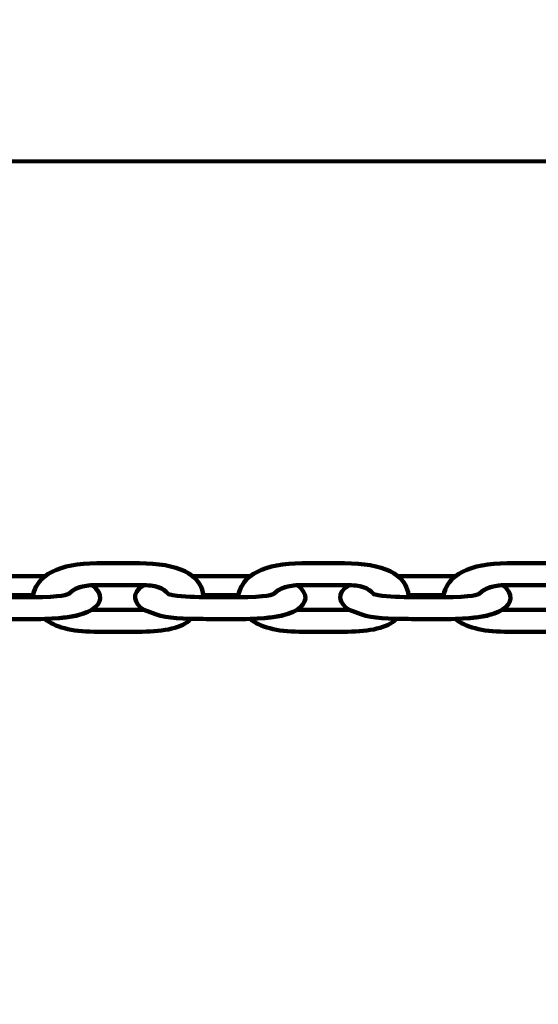
# Model space of a CAD drawing. Units: centimetres. Extents: x -13.5 to 1.9, y -3.5 to 9.8.
# Drawn here: x -5.4 to -5.3, y 4.6 to 4.8 of the extents above; entities that cross this region are included whole.
import ezdxf

# ---------------------------------------------------------------- set-up
doc = ezdxf.new("R2010")
doc.units = ezdxf.units.CM
doc.header["$MEASUREMENT"] = 0
doc.layers.add('layer 1', color=7, linetype='Continuous')

msp = doc.modelspace()

# ---------------------------------------------------------------- linework, layer by layer
at = {"layer": 'layer 1', "color": 242, "lineweight": 25}
msp.add_open_spline([(-5.09661, 7.12757), (-4.89249, 7.23158), (-4.6614, 7.29027), (-4.4166, 7.29027), (-4.4166, 7.29027), (-4.38588, 7.29027), (-4.3554, 7.28924), (-4.32513, 7.28742), (-4.32513, 7.28742), (-4.06817, 7.74475), (-3.57852, 8.05377), (-3.0166, 8.05377), (-3.0166, 8.05377), (-2.45468, 8.05377), (-1.96503, 7.74475), (-1.70807, 7.28742), (-1.70807, 7.28742), (-1.6778, 7.28925), (-1.64732, 7.29027), (-1.61659, 7.29027), (-1.61659, 7.29027), (-1.06517, 7.29027), (-0.58334, 6.99267), (-0.3227, 6.54938), (-0.3227, 6.54938), (-0.29362, 6.55106), (-0.26434, 6.55201), (-0.23484, 6.55201), (-0.23484, 6.55201), (0.59359, 6.55201), (1.26516, 5.88044), (1.26516, 5.05201), (1.26516, 5.05201), (1.26516, 4.58762), (1.26516, 4.17989), (1.26516, 3.7155), (1.26516, 3.7155), (1.26516, 2.91541), (0.63874, 2.26171), (-0.1504, 2.21791), (-0.1504, 2.21791), (-0.12832, 2.11551), (-0.11659, 2.00927), (-0.11659, 1.90027), (-0.11659, 1.90027), (-0.11659, 1.90027), (-0.11659, 1.73836), (-0.11659, 1.73836), (-0.11659, 1.73836), (-0.08305, 1.74038), (-0.04927, 1.74152), (-0.01522, 1.74152), (-0.01522, 1.74152), (0.44743, 1.74152), (0.86594, 1.55276), (1.16766, 1.24811), (1.16766, 1.24811), (1.16766, 1.24811), (1.93995, 1.24811), (1.93995, 1.24811), (1.93995, 1.24811), (1.93995, 1.24811), (1.93995, -0.10656), (1.93995, -0.10656), (1.93995, -0.10656), (1.93995, -0.10656), (1.63957, -0.10656), (1.63957, -0.10656), (1.63957, -0.10656), (1.54834, -0.93982), (0.84233, -1.58822), (-0.01522, -1.58822), (-0.01522, -1.58822), (-0.10308, -1.58822), (-0.18933, -1.58136), (-0.27352, -1.56825), (-0.27352, -1.56825), (-0.32924, -1.67993), (-0.39847, -1.78369), (-0.47908, -1.87738), (-0.47908, -1.87738), (-0.48763, -1.88806), (-0.49617, -1.89858), (-0.50472, -1.90898), (-0.50472, -1.90898), (-0.70748, -2.49736), (-1.26593, -2.9201), (-1.92317, -2.9201), (-1.92317, -2.9201), (-2.14665, -2.9201), (-2.36392, -2.9201), (-2.5874, -2.9201), (-2.5874, -2.9201), (-3.09856, -2.9201), (-3.54991, -2.66435), (-3.82073, -2.2739), (-3.82073, -2.2739), (-3.82885, -2.27826), (-3.83727, -2.28273), (-3.84601, -2.28734), (-3.84601, -2.28734), (-4.02191, -2.35977), (-4.21457, -2.39975), (-4.4166, -2.39975), (-4.4166, -2.39975), (-4.4166, -2.39975), (-5.41786, -2.39975), (-5.41786, -2.39975), (-5.41786, -2.39975), (-5.59423, -3.03193), (-6.1742, -3.49577), (-6.86265, -3.49577), (-6.86265, -3.49577), (-7.10876, -3.49577), (-7.34654, -3.49577), (-7.59265, -3.49577), (-7.59265, -3.49577), (-8.42108, -3.49577), (-9.09265, -2.8242), (-9.09265, -1.99577), (-9.09265, -1.99577), (-9.09265, -1.89092), (-9.08185, -1.78859), (-9.06138, -1.68981), (-9.06138, -1.68981), (-9.1101, -1.61133), (-9.1518, -1.52803), (-9.18556, -1.44077), (-9.18556, -1.44077), (-9.2989, -1.39293), (-9.40512, -1.33153), (-9.50222, -1.25865), (-9.50222, -1.25865), (-9.50222, -1.25865), (-9.5209, -1.25865), (-9.5209, -1.25865), (-9.5209, -1.25865), (-9.59893, -1.25865), (-9.67671, -1.25865), (-9.75474, -1.25865), (-9.75474, -1.25865), (-10.19897, -1.25865), (-10.59803, -1.06549), (-10.87268, -0.75865), (-10.87268, -0.75865), (-10.87268, -0.75865), (-12.45624, -0.75865), (-12.45624, -0.75865), (-12.45624, -0.75865), (-13.00702, -0.75865), (-13.45624, -0.30943), (-13.45624, 0.24135), (-13.45624, 0.24135), (-13.45624, 0.24135), (-13.45624, 0.24135), (-13.45624, 0.24135), (-13.45624, 0.24135), (-13.45624, 0.24135), (-13.45624, 0.75935), (-13.45624, 0.75935), (-13.45624, 0.75935), (-13.45624, 1.31013), (-13.00699, 1.75935), (-12.45624, 1.75935), (-12.45624, 1.75935), (-12.45624, 1.75935), (-10.87268, 1.75935), (-10.87268, 1.75935), (-10.87268, 1.75935), (-10.67137, 1.98425), (-10.40323, 2.14807), (-10.09945, 2.21953), (-10.09945, 2.21953), (-10.09945, 2.21953), (-10.09945, 2.4145), (-10.09945, 2.4145), (-10.09945, 2.4145), (-10.50788, 2.6825), (-10.77766, 3.14442), (-10.77766, 3.66943), (-10.77766, 3.66943), (-10.77766, 4.17105), (-10.77766, 4.60132), (-10.77766, 5.10294), (-10.77766, 5.10294), (-10.77766, 5.93137), (-10.10609, 6.60294), (-9.27766, 6.60294), (-9.27766, 6.60294), (-9.27766, 6.60294), (-8.14911, 6.60294), (-8.14911, 6.60294), (-8.14911, 6.60294), (-8.06532, 6.85076), (-7.91853, 7.06955), (-7.72781, 7.24027), (-7.72781, 7.24027), (-7.72781, 7.24027), (-7.72781, 8.82383), (-7.72781, 8.82383), (-7.72781, 8.82383), (-7.72781, 9.37458), (-7.27859, 9.82383), (-6.72781, 9.82383), (-6.72781, 9.82383), (-6.72781, 9.82383), (-6.20981, 9.82383), (-6.20981, 9.82383), (-6.20981, 9.82383), (-6.20981, 9.82383), (-6.20981, 9.82383), (-6.20981, 9.82383), (-6.20981, 9.82383), (-5.65903, 9.82383), (-5.20981, 9.37461), (-5.20981, 8.82383), (-5.20981, 8.82383), (-5.20981, 8.82383), (-5.20981, 7.24027), (-5.20981, 7.24027), (-5.20981, 7.24027), (-5.17011, 7.20474), (-5.13233, 7.1671), (-5.09661, 7.12757)], degree=3, knots=[0, 0, 0, 0, 0.017544, 0.017544, 0.017544, 0.017544, 0.035088, 0.035088, 0.035088, 0.035088, 0.052632, 0.052632, 0.052632, 0.052632, 0.070175, 0.070175, 0.070175, 0.070175, 0.087719, 0.087719, 0.087719, 0.087719, 0.105263, 0.105263, 0.105263, 0.105263, 0.122807, 0.122807, 0.122807, 0.122807, 0.140351, 0.140351, 0.140351, 0.140351, 0.157895, 0.157895, 0.157895, 0.157895, 0.175439, 0.175439, 0.175439, 0.175439, 0.192982, 0.192982, 0.192982, 0.192982, 0.210526, 0.210526, 0.210526, 0.210526, 0.22807, 0.22807, 0.22807, 0.22807, 0.245614, 0.245614, 0.245614, 0.245614, 0.263158, 0.263158, 0.263158, 0.263158, 0.280702, 0.280702, 0.280702, 0.280702, 0.298246, 0.298246, 0.298246, 0.298246, 0.315789, 0.315789, 0.315789, 0.315789, 0.333333, 0.333333, 0.333333, 0.333333, 0.350877, 0.350877, 0.350877, 0.350877, 0.368421, 0.368421, 0.368421, 0.368421, 0.385965, 0.385965, 0.385965, 0.385965, 0.403509, 0.403509, 0.403509, 0.403509, 0.421053, 0.421053, 0.421053, 0.421053, 0.438596, 0.438596, 0.438596, 0.438596, 0.45614, 0.45614, 0.45614, 0.45614, 0.473684, 0.473684, 0.473684, 0.473684, 0.491228, 0.491228, 0.491228, 0.491228, 0.508772, 0.508772, 0.508772, 0.508772, 0.526316, 0.526316, 0.526316, 0.526316, 0.54386, 0.54386, 0.54386, 0.54386, 0.561404, 0.561404, 0.561404, 0.561404, 0.578947, 0.578947, 0.578947, 0.578947, 0.596491, 0.596491, 0.596491, 0.596491, 0.614035, 0.614035, 0.614035, 0.614035, 0.631579, 0.631579, 0.631579, 0.631579, 0.649123, 0.649123, 0.649123, 0.649123, 0.666667, 0.666667, 0.666667, 0.666667, 0.684211, 0.684211, 0.684211, 0.684211, 0.701754, 0.701754, 0.701754, 0.701754, 0.719298, 0.719298, 0.719298, 0.719298, 0.736842, 0.736842, 0.736842, 0.736842, 0.754386, 0.754386, 0.754386, 0.754386, 0.77193, 0.77193, 0.77193, 0.77193, 0.789474, 0.789474, 0.789474, 0.789474, 0.807018, 0.807018, 0.807018, 0.807018, 0.824561, 0.824561, 0.824561, 0.824561, 0.842105, 0.842105, 0.842105, 0.842105, 0.859649, 0.859649, 0.859649, 0.859649, 0.877193, 0.877193, 0.877193, 0.877193, 0.894737, 0.894737, 0.894737, 0.894737, 0.912281, 0.912281, 0.912281, 0.912281, 0.929825, 0.929825, 0.929825, 0.929825, 0.947368, 0.947368, 0.947368, 0.947368, 0.964912, 0.964912, 0.964912, 0.964912, 1, 1, 1, 1], dxfattribs=at)
at = {"layer": 'layer 1', "color": 7, "lineweight": 80}
msp.add_open_spline([(-6.03865, 4.74909), (-6.03865, 4.74909), (-6.03865, 4.79139), (-6.03865, 4.79139), (-6.03865, 4.79139), (-6.03865, 4.79139), (-4.2056, 4.79139), (-4.2056, 4.79139), (-4.2056, 4.79139), (-4.2056, 4.79139), (-4.2056, 4.74909), (-4.2056, 4.74909), (-4.2056, 4.74909), (-4.2056, 4.74909), (-6.03865, 4.74909), (-6.03865, 4.74909)], degree=3, knots=[0, 0, 0, 0, 0.2, 0.2, 0.2, 0.2, 0.4, 0.4, 0.4, 0.4, 0.6, 0.6, 0.6, 0.6, 1, 1, 1, 1], dxfattribs=at)
at = {"layer": 'layer 1', "color": 7, "lineweight": 100}
for points, knots in [([(-5.39151, 4.65633), (-5.39073, 4.66115), (-5.38581, 4.66352), (-5.37788, 4.66352), (-5.37788, 4.66352), (-5.37485, 4.66352), (-5.37183, 4.66352), (-5.36881, 4.66352), (-5.36881, 4.66352), (-5.36081, 4.66352), (-5.35549, 4.66135), (-5.35515, 4.65633), (-5.35515, 4.65633), (-5.35774, 4.65636), (-5.36019, 4.65638), (-5.3626, 4.65694), (-5.3626, 4.65694), (-5.36395, 4.65842), (-5.36527, 4.65886), (-5.36841, 4.65886), (-5.36841, 4.65886), (-5.36841, 4.65886), (-5.37812, 4.65887), (-5.37812, 4.65887), (-5.37812, 4.65887), (-5.38097, 4.65887), (-5.3826, 4.65824), (-5.38384, 4.65704), (-5.38384, 4.65704), (-5.38396, 4.65693), (-5.38526, 4.65628), (-5.39151, 4.65633)], [0, 0, 0, 0, 0.111111, 0.111111, 0.111111, 0.111111, 0.222222, 0.222222, 0.222222, 0.222222, 0.333333, 0.333333, 0.333333, 0.333333, 0.444444, 0.444444, 0.444444, 0.444444, 0.555556, 0.555556, 0.555556, 0.555556, 0.666667, 0.666667, 0.666667, 0.666667, 0.777778, 0.777778, 0.777778, 0.777778, 1, 1, 1, 1]), ([(-5.34783, 4.65633), (-5.34705, 4.66115), (-5.34213, 4.66352), (-5.3342, 4.66352), (-5.3342, 4.66352), (-5.33117, 4.66352), (-5.32815, 4.66352), (-5.32513, 4.66352), (-5.32513, 4.66352), (-5.31712, 4.66352), (-5.31181, 4.66135), (-5.31147, 4.65633), (-5.31147, 4.65633), (-5.31406, 4.65636), (-5.3165, 4.65638), (-5.31892, 4.65694), (-5.31892, 4.65694), (-5.32026, 4.65842), (-5.32159, 4.65886), (-5.32473, 4.65886), (-5.32473, 4.65886), (-5.32473, 4.65886), (-5.33444, 4.65887), (-5.33444, 4.65887), (-5.33444, 4.65887), (-5.33728, 4.65887), (-5.33891, 4.65824), (-5.34016, 4.65704), (-5.34016, 4.65704), (-5.34027, 4.65693), (-5.34158, 4.65628), (-5.34783, 4.65633)], [0, 0, 0, 0, 0.111111, 0.111111, 0.111111, 0.111111, 0.222222, 0.222222, 0.222222, 0.222222, 0.333333, 0.333333, 0.333333, 0.333333, 0.444444, 0.444444, 0.444444, 0.444444, 0.555556, 0.555556, 0.555556, 0.555556, 0.666667, 0.666667, 0.666667, 0.666667, 0.777778, 0.777778, 0.777778, 0.777778, 1, 1, 1, 1]), ([(-5.30415, 4.65633), (-5.30337, 4.66115), (-5.29844, 4.66352), (-5.29051, 4.66352), (-5.29051, 4.66352), (-5.28749, 4.66352), (-5.28447, 4.66352), (-5.28144, 4.66352), (-5.28144, 4.66352), (-5.27344, 4.66352), (-5.26813, 4.66135), (-5.26779, 4.65633), (-5.26779, 4.65633), (-5.27038, 4.65636), (-5.27282, 4.65638), (-5.27523, 4.65694), (-5.27523, 4.65694), (-5.27658, 4.65842), (-5.27791, 4.65886), (-5.28105, 4.65886), (-5.28105, 4.65886), (-5.28105, 4.65886), (-5.29076, 4.65887), (-5.29076, 4.65887), (-5.29076, 4.65887), (-5.2936, 4.65887), (-5.29523, 4.65824), (-5.29648, 4.65704), (-5.29648, 4.65704), (-5.29659, 4.65693), (-5.2979, 4.65628), (-5.30415, 4.65633)], [0, 0, 0, 0, 0.111111, 0.111111, 0.111111, 0.111111, 0.222222, 0.222222, 0.222222, 0.222222, 0.333333, 0.333333, 0.333333, 0.333333, 0.444444, 0.444444, 0.444444, 0.444444, 0.555556, 0.555556, 0.555556, 0.555556, 0.666667, 0.666667, 0.666667, 0.666667, 0.777778, 0.777778, 0.777778, 0.777778, 1, 1, 1, 1]), ([(-5.37885, 4.65885), (-5.37639, 4.65694), (-5.37679, 4.65499), (-5.37892, 4.65362), (-5.37892, 4.65362), (-5.38123, 4.65242), (-5.38311, 4.65208), (-5.38596, 4.65186), (-5.38596, 4.65186), (-5.38596, 4.65186), (-5.38891, 4.65168), (-5.38891, 4.65168), (-5.38891, 4.65168), (-5.39386, 4.65152), (-5.39662, 4.65168), (-5.40156, 4.65168), (-5.40156, 4.65168), (-5.4063, 4.6519), (-5.40777, 4.65204), (-5.41151, 4.65362), (-5.41151, 4.65362), (-5.41354, 4.65487), (-5.41453, 4.65715), (-5.41148, 4.65886), (-5.41148, 4.65886), (-5.40877, 4.6588), (-5.40753, 4.65832), (-5.40628, 4.65694), (-5.40628, 4.65694), (-5.40387, 4.65638), (-5.40142, 4.65636), (-5.39883, 4.65633), (-5.39883, 4.65633), (-5.39883, 4.65633), (-5.39151, 4.65633), (-5.39151, 4.65633), (-5.39151, 4.65633), (-5.38526, 4.65628), (-5.38396, 4.65693), (-5.38384, 4.65704), (-5.38384, 4.65704), (-5.38271, 4.65813), (-5.38125, 4.65875), (-5.37885, 4.65885)], [0, 0, 0, 0, 0.083333, 0.083333, 0.083333, 0.083333, 0.166667, 0.166667, 0.166667, 0.166667, 0.25, 0.25, 0.25, 0.25, 0.333333, 0.333333, 0.333333, 0.333333, 0.416667, 0.416667, 0.416667, 0.416667, 0.5, 0.5, 0.5, 0.5, 0.583333, 0.583333, 0.583333, 0.583333, 0.666667, 0.666667, 0.666667, 0.666667, 0.75, 0.75, 0.75, 0.75, 0.833333, 0.833333, 0.833333, 0.833333, 1, 1, 1, 1]), ([(-5.38883, 4.66082), (-5.38883, 4.66082), (-5.38895, 4.66081), (-5.38895, 4.66081), (-5.38895, 4.66081), (-5.38895, 4.66081), (-5.40119, 4.66081), (-5.40119, 4.66081), (-5.40119, 4.66081), (-5.40119, 4.66081), (-5.40119, 4.66081), (-5.40119, 4.66081), (-5.40119, 4.66081), (-5.39989, 4.65978), (-5.39908, 4.65842), (-5.39887, 4.65673), (-5.39887, 4.65673), (-5.39887, 4.65673), (-5.39143, 4.65674), (-5.39143, 4.65674), (-5.39143, 4.65674), (-5.39143, 4.65674), (-5.39143, 4.65674), (-5.39143, 4.65674), (-5.39143, 4.65674), (-5.39107, 4.65841), (-5.39019, 4.65976), (-5.38883, 4.66082)], [0, 0, 0, 0, 0.125, 0.125, 0.125, 0.125, 0.25, 0.25, 0.25, 0.25, 0.375, 0.375, 0.375, 0.375, 0.5, 0.5, 0.5, 0.5, 0.625, 0.625, 0.625, 0.625, 0.75, 0.75, 0.75, 0.75, 1, 1, 1, 1]), ([(-5.33517, 4.65885), (-5.33271, 4.65694), (-5.33311, 4.65499), (-5.33524, 4.65362), (-5.33524, 4.65362), (-5.33755, 4.65242), (-5.33943, 4.65208), (-5.34228, 4.65186), (-5.34228, 4.65186), (-5.34228, 4.65186), (-5.34523, 4.65168), (-5.34523, 4.65168), (-5.34523, 4.65168), (-5.35018, 4.65152), (-5.35294, 4.65168), (-5.35788, 4.65168), (-5.35788, 4.65168), (-5.36261, 4.6519), (-5.36408, 4.65204), (-5.36783, 4.65362), (-5.36783, 4.65362), (-5.36986, 4.65487), (-5.37085, 4.65715), (-5.36779, 4.65886), (-5.36779, 4.65886), (-5.36509, 4.6588), (-5.36385, 4.65832), (-5.3626, 4.65694), (-5.3626, 4.65694), (-5.36019, 4.65638), (-5.35774, 4.65636), (-5.35515, 4.65633), (-5.35515, 4.65633), (-5.35515, 4.65633), (-5.34783, 4.65633), (-5.34783, 4.65633), (-5.34783, 4.65633), (-5.34158, 4.65628), (-5.34027, 4.65693), (-5.34016, 4.65704), (-5.34016, 4.65704), (-5.33903, 4.65813), (-5.33757, 4.65875), (-5.33517, 4.65885)], [0, 0, 0, 0, 0.083333, 0.083333, 0.083333, 0.083333, 0.166667, 0.166667, 0.166667, 0.166667, 0.25, 0.25, 0.25, 0.25, 0.333333, 0.333333, 0.333333, 0.333333, 0.416667, 0.416667, 0.416667, 0.416667, 0.5, 0.5, 0.5, 0.5, 0.583333, 0.583333, 0.583333, 0.583333, 0.666667, 0.666667, 0.666667, 0.666667, 0.75, 0.75, 0.75, 0.75, 0.833333, 0.833333, 0.833333, 0.833333, 1, 1, 1, 1]), ([(-5.34515, 4.66082), (-5.34515, 4.66082), (-5.34527, 4.66081), (-5.34527, 4.66081), (-5.34527, 4.66081), (-5.34527, 4.66081), (-5.35751, 4.66081), (-5.35751, 4.66081), (-5.35751, 4.66081), (-5.35751, 4.66081), (-5.35751, 4.66081), (-5.35751, 4.66081), (-5.35751, 4.66081), (-5.35621, 4.65978), (-5.3554, 4.65842), (-5.35519, 4.65673), (-5.35519, 4.65673), (-5.35519, 4.65673), (-5.34775, 4.65674), (-5.34775, 4.65674), (-5.34775, 4.65674), (-5.34775, 4.65674), (-5.34775, 4.65674), (-5.34775, 4.65674), (-5.34775, 4.65674), (-5.34739, 4.65841), (-5.3465, 4.65976), (-5.34515, 4.66082)], [0, 0, 0, 0, 0.125, 0.125, 0.125, 0.125, 0.25, 0.25, 0.25, 0.25, 0.375, 0.375, 0.375, 0.375, 0.5, 0.5, 0.5, 0.5, 0.625, 0.625, 0.625, 0.625, 0.75, 0.75, 0.75, 0.75, 1, 1, 1, 1]), ([(-5.29148, 4.65885), (-5.28903, 4.65694), (-5.28943, 4.65499), (-5.29156, 4.65362), (-5.29156, 4.65362), (-5.29386, 4.65242), (-5.29575, 4.65208), (-5.2986, 4.65186), (-5.2986, 4.65186), (-5.2986, 4.65186), (-5.30155, 4.65168), (-5.30155, 4.65168), (-5.30155, 4.65168), (-5.30649, 4.65152), (-5.30926, 4.65168), (-5.3142, 4.65168), (-5.3142, 4.65168), (-5.31893, 4.6519), (-5.3204, 4.65204), (-5.32415, 4.65362), (-5.32415, 4.65362), (-5.32618, 4.65487), (-5.32717, 4.65715), (-5.32411, 4.65886), (-5.32411, 4.65886), (-5.32141, 4.6588), (-5.32017, 4.65832), (-5.31892, 4.65694), (-5.31892, 4.65694), (-5.3165, 4.65638), (-5.31406, 4.65636), (-5.31147, 4.65633), (-5.31147, 4.65633), (-5.31147, 4.65633), (-5.30415, 4.65633), (-5.30415, 4.65633), (-5.30415, 4.65633), (-5.2979, 4.65628), (-5.29659, 4.65693), (-5.29648, 4.65704), (-5.29648, 4.65704), (-5.29534, 4.65813), (-5.29389, 4.65875), (-5.29148, 4.65885)], [0, 0, 0, 0, 0.083333, 0.083333, 0.083333, 0.083333, 0.166667, 0.166667, 0.166667, 0.166667, 0.25, 0.25, 0.25, 0.25, 0.333333, 0.333333, 0.333333, 0.333333, 0.416667, 0.416667, 0.416667, 0.416667, 0.5, 0.5, 0.5, 0.5, 0.583333, 0.583333, 0.583333, 0.583333, 0.666667, 0.666667, 0.666667, 0.666667, 0.75, 0.75, 0.75, 0.75, 0.833333, 0.833333, 0.833333, 0.833333, 1, 1, 1, 1]), ([(-5.30147, 4.66082), (-5.30147, 4.66082), (-5.30159, 4.66081), (-5.30159, 4.66081), (-5.30159, 4.66081), (-5.30159, 4.66081), (-5.31383, 4.66081), (-5.31383, 4.66081), (-5.31383, 4.66081), (-5.31383, 4.66081), (-5.31383, 4.66081), (-5.31383, 4.66081), (-5.31383, 4.66081), (-5.31252, 4.65978), (-5.31172, 4.65842), (-5.31151, 4.65673), (-5.31151, 4.65673), (-5.31151, 4.65673), (-5.30407, 4.65674), (-5.30407, 4.65674), (-5.30407, 4.65674), (-5.30407, 4.65674), (-5.30407, 4.65674), (-5.30407, 4.65674), (-5.30407, 4.65674), (-5.30371, 4.65841), (-5.30282, 4.65976), (-5.30147, 4.66082)], [0, 0, 0, 0, 0.125, 0.125, 0.125, 0.125, 0.25, 0.25, 0.25, 0.25, 0.375, 0.375, 0.375, 0.375, 0.5, 0.5, 0.5, 0.5, 0.625, 0.625, 0.625, 0.625, 0.75, 0.75, 0.75, 0.75, 1, 1, 1, 1]), ([(-5.38891, 4.65168), (-5.38692, 4.64997), (-5.38318, 4.64897), (-5.37846, 4.64897), (-5.37846, 4.64897), (-5.37846, 4.64897), (-5.36818, 4.64897), (-5.36818, 4.64897), (-5.36818, 4.64897), (-5.36361, 4.64897), (-5.3595, 4.64979), (-5.35788, 4.65168), (-5.35788, 4.65168), (-5.36261, 4.6519), (-5.36408, 4.65204), (-5.36783, 4.65362), (-5.36783, 4.65362), (-5.36783, 4.65362), (-5.37892, 4.65362), (-5.37892, 4.65362), (-5.37892, 4.65362), (-5.38194, 4.65205), (-5.38423, 4.65195), (-5.38891, 4.65168)], [0, 0, 0, 0, 0.142857, 0.142857, 0.142857, 0.142857, 0.285714, 0.285714, 0.285714, 0.285714, 0.428571, 0.428571, 0.428571, 0.428571, 0.571429, 0.571429, 0.571429, 0.571429, 0.714286, 0.714286, 0.714286, 0.714286, 1, 1, 1, 1]), ([(-5.34523, 4.65168), (-5.34324, 4.64997), (-5.3395, 4.64897), (-5.33477, 4.64897), (-5.33477, 4.64897), (-5.33477, 4.64897), (-5.3245, 4.64897), (-5.3245, 4.64897), (-5.3245, 4.64897), (-5.31993, 4.64897), (-5.31582, 4.64979), (-5.3142, 4.65168), (-5.3142, 4.65168), (-5.31893, 4.6519), (-5.3204, 4.65204), (-5.32415, 4.65362), (-5.32415, 4.65362), (-5.32415, 4.65362), (-5.33524, 4.65362), (-5.33524, 4.65362), (-5.33524, 4.65362), (-5.33826, 4.65205), (-5.34054, 4.65195), (-5.34523, 4.65168)], [0, 0, 0, 0, 0.142857, 0.142857, 0.142857, 0.142857, 0.285714, 0.285714, 0.285714, 0.285714, 0.428571, 0.428571, 0.428571, 0.428571, 0.571429, 0.571429, 0.571429, 0.571429, 0.714286, 0.714286, 0.714286, 0.714286, 1, 1, 1, 1]), ([(-5.30155, 4.65168), (-5.29955, 4.64997), (-5.29582, 4.64897), (-5.29109, 4.64897), (-5.29109, 4.64897), (-5.29109, 4.64897), (-5.28082, 4.64897), (-5.28082, 4.64897), (-5.28082, 4.64897), (-5.27625, 4.64897), (-5.27214, 4.64979), (-5.27052, 4.65168), (-5.27052, 4.65168), (-5.27525, 4.6519), (-5.27672, 4.65204), (-5.28047, 4.65362), (-5.28047, 4.65362), (-5.28047, 4.65362), (-5.29156, 4.65362), (-5.29156, 4.65362), (-5.29156, 4.65362), (-5.29457, 4.65205), (-5.29686, 4.65195), (-5.30155, 4.65168)], [0, 0, 0, 0, 0.142857, 0.142857, 0.142857, 0.142857, 0.285714, 0.285714, 0.285714, 0.285714, 0.428571, 0.428571, 0.428571, 0.428571, 0.571429, 0.571429, 0.571429, 0.571429, 0.714286, 0.714286, 0.714286, 0.714286, 1, 1, 1, 1])]:
    msp.add_open_spline(points, degree=3, knots=knots, dxfattribs=at)

doc.saveas('drawing.dxf')
